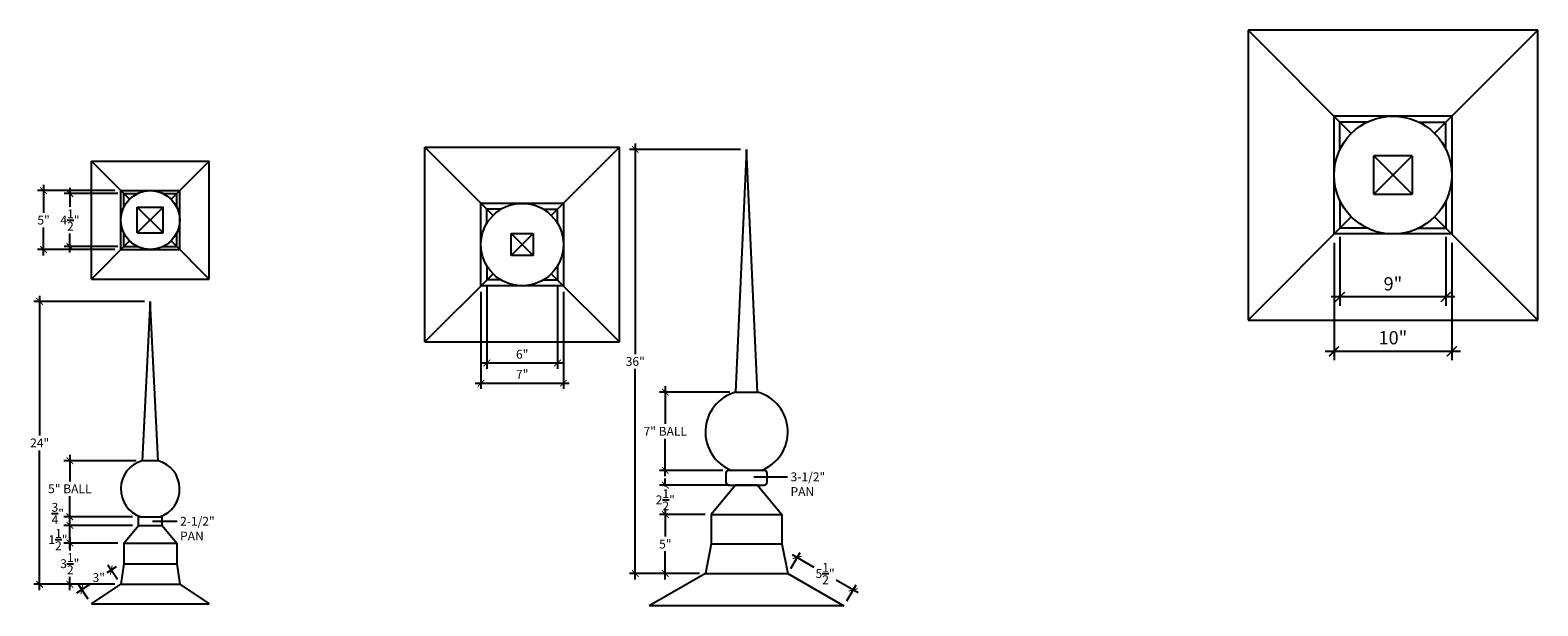
# Model space of a CAD drawing. Units: inches. Extents: x -406 to 3398, y 202 to 347.
# Drawn here: x 3133 to 3261, y 284 to 333 of the extents above; entities that cross this region are included whole.
import ezdxf

# ---------------------------------------------------------------- set-up
doc = ezdxf.new("R2010")
doc.units = ezdxf.units.IN
doc.header["$LTSCALE"] = 1.5
doc.header["$MEASUREMENT"] = 0
doc.layers.get('0').update_dxf_attribs({"color": 1})
for name, color, linetype in [('5', 6, 'Continuous'), ('7', 8, 'Continuous'), ('Dimensions', 4, 'Continuous')]:
    doc.layers.add(name, color=color, linetype=linetype)
doc.styles.add('Arch-Dim', font='cityb___.ttf')
doc.dimstyles.new('really small finial', dxfattribs={"dimtxt": 0.75, "dimasz": 0.5625, "dimexe": 0.5, "dimexo": 0.5, "dimgap": 0.25, "dimtad": 0, "dimtih": 1, "dimtoh": 1, "dimdec": 3, "dimrnd": 0.003906, "dimzin": 3, "dimdsep": 46, "dimlunit": 5, "dimtxsty": 'Arch-Dim', "dimblk": 'ARCHTICK', "dimcen": 1, "dimdle": 0.5, "dimclrd": 256, "dimclre": 256, "dimadec": 0, "dimazin": 0, "dimtfac": 1, "dimtdec": 3, "dimtix": 1, "dimtmove": 2, "dimatfit": 3, "dimfxl": 1, "dimtvp": 1, "dimtolj": 1, "dimtzin": 0, "dimlwd": -1, "dimlwe": -1, "dimarcsym": 0})
doc.dimstyles.new('Small Finial', dxfattribs={"dimscale": 1.5, "dimtxt": 0.75, "dimasz": 0.5625, "dimexe": 0.5, "dimexo": 0.5, "dimgap": 0.25, "dimtad": 0, "dimtih": 1, "dimtoh": 1, "dimdec": 3, "dimrnd": 0.003906, "dimzin": 3, "dimdsep": 46, "dimlunit": 5, "dimtxsty": 'Arch-Dim', "dimblk": 'ARCHTICK', "dimcen": 1, "dimdle": 0.5, "dimclrd": 256, "dimclre": 256, "dimadec": 0, "dimazin": 0, "dimtfac": 1, "dimtdec": 3, "dimtix": 1, "dimtmove": 2, "dimatfit": 3, "dimfxl": 1, "dimtvp": 1, "dimtolj": 1, "dimtzin": 0, "dimlwd": -1, "dimlwe": -1, "dimarcsym": 0})

# ---------------------------------------------------------------- blocks, each defined once
blk = doc.blocks.new('_ArchTick')
at = {"const_width": 0.15}
blk.add_lwpolyline([(-0.5, -0.5), (0.5, 0.5)], dxfattribs=at)
blk = doc.blocks.new('*D101')
at = {"layer": 'Defpoints', "color": 0}
for p in [(3139.54, 287.14), (3140.35, 285.93), (3137.85, 284.27)]:
    blk.add_point(p, dxfattribs=at)
at = {"layer": 'Dimensions'}
for p, q in [((3139.96, 287.42), (3139.17, 286.9)), ((3140.07, 286.34), (3139.26, 287.56)), ((3136.62, 285.21), (3137.78, 285.98)), ((3137.57, 284.68), (3136.76, 285.9))]:
    blk.add_line(p, q, dxfattribs=at)
at = {"layer": 'Dimensions', "xscale": 0.5625, "yscale": 0.5625, "zscale": 0.5625}
for p, rotation in [((3139.54, 287.14), 33.58832147925161), ((3137.04, 285.48), 213.5883214792516)]:
    blk.add_blockref('_ArchTick', p, dxfattribs=dict(at, rotation=rotation))
at = {"layer": 'Dimensions', "color": 0, "insert": (3138.48, 286.5), "char_height": 0.75, "attachment_point": 5, "style": 'Arch-Dim'}
blk.add_mtext('\\A1;3"', dxfattribs=at)
blk = doc.blocks.new('*D102')
at = {"layer": 'Defpoints', "color": 0}
for p in [(3136.02, 289.43), (3140.6, 289.43), (3140.35, 285.93)]:
    blk.add_point(p, dxfattribs=at)
at = {"layer": 'Dimensions'}
for p, q in [((3140.1, 289.43), (3135.52, 289.43)), ((3136.02, 289.93), (3136.02, 288.8)), ((3139.85, 285.93), (3135.52, 285.93)), ((3136.02, 285.43), (3136.02, 286.56))]:
    blk.add_line(p, q, dxfattribs=at)
at = {"layer": 'Dimensions', "xscale": 0.5625, "yscale": 0.5625, "zscale": 0.5625}
for p, rotation in [((3136.02, 289.43), 90), ((3136.02, 285.93), 270)]:
    blk.add_blockref('_ArchTick', p, dxfattribs=dict(at, rotation=rotation))
at = {"layer": 'Dimensions', "color": 0, "insert": (3136.02, 287.68), "char_height": 0.75, "attachment_point": 5, "style": 'Arch-Dim'}
blk.add_mtext('\\A1;3{\\H1.000000x;\\S1/2;}"', dxfattribs=at)
blk = doc.blocks.new('*D103')
at = {"layer": 'Defpoints', "color": 0}
for p in [(3136.02, 290.93), (3141.85, 290.93), (3140.6, 289.43)]:
    blk.add_point(p, dxfattribs=at)
at = {"layer": 'Dimensions'}
for p, q in [((3141.35, 290.93), (3135.52, 290.93)), ((3136.02, 288.93), (3136.02, 291.43)), ((3140.1, 289.43), (3135.52, 289.43))]:
    blk.add_line(p, q, dxfattribs=at)
at = {"layer": 'Dimensions', "xscale": 0.5625, "yscale": 0.5625, "zscale": 0.5625}
for p, rotation in [((3136.02, 290.93), 90), ((3136.02, 289.43), 270)]:
    blk.add_blockref('_ArchTick', p, dxfattribs=dict(at, rotation=rotation))
at = {"layer": 'Dimensions', "color": 0, "insert": (3135.01, 289.72), "char_height": 0.75, "attachment_point": 5, "style": 'Arch-Dim'}
blk.add_mtext('\\A1;1{\\H1.000000x;\\S1/2;}"', dxfattribs=at)
blk = doc.blocks.new('*D104')
at = {"layer": 'Defpoints', "color": 0}
for p in [(3136.02, 291.66), (3141.85, 291.66), (3141.85, 290.93)]:
    blk.add_point(p, dxfattribs=at)
at = {"layer": 'Dimensions'}
for p, q in [((3136.02, 290.43), (3136.02, 292.16)), ((3141.35, 291.66), (3135.52, 291.66)), ((3141.35, 290.93), (3135.52, 290.93))]:
    blk.add_line(p, q, dxfattribs=at)
at = {"layer": 'Dimensions', "xscale": 0.5625, "yscale": 0.5625, "zscale": 0.5625}
for p, rotation in [((3136.02, 291.66), 90), ((3136.02, 290.93), 270)]:
    blk.add_blockref('_ArchTick', p, dxfattribs=dict(at, rotation=rotation))
at = {"layer": 'Dimensions', "color": 0, "insert": (3135, 291.94), "char_height": 0.75, "attachment_point": 5, "style": 'Arch-Dim'}
blk.add_mtext('\\A1;{\\H1.000000x;\\S3/4;}"', dxfattribs=at)
blk = doc.blocks.new('*D105')
at = {"layer": 'Defpoints', "color": 0}
for p in [(3136.02, 296.42), (3142.16, 296.42), (3141.85, 291.66)]:
    blk.add_point(p, dxfattribs=at)
at = {"layer": 'Dimensions'}
for p, q in [((3141.66, 296.42), (3135.52, 296.42)), ((3136.02, 296.92), (3136.02, 294.67)), ((3136.02, 291.16), (3136.02, 293.41)), ((3141.35, 291.66), (3135.52, 291.66))]:
    blk.add_line(p, q, dxfattribs=at)
at = {"layer": 'Dimensions', "xscale": 0.5625, "yscale": 0.5625, "zscale": 0.5625}
for p, rotation in [((3136.02, 296.42), 90), ((3136.02, 291.66), 270)]:
    blk.add_blockref('_ArchTick', p, dxfattribs=dict(at, rotation=rotation))
at = {"layer": 'Dimensions', "color": 0, "insert": (3136.02, 294.04), "char_height": 0.75, "attachment_point": 5, "style": 'Arch-Dim'}
blk.add_mtext('\\A1;5" BALL', dxfattribs=at)
blk = doc.blocks.new('*D108')
at = {"layer": 'Defpoints', "color": 0}
for p in [(3133.79, 319.35), (3140.35, 319.35), (3140.35, 314.35)]:
    blk.add_point(p, dxfattribs=at)
at = {"layer": 'Dimensions'}
for p, q in [((3139.85, 319.35), (3133.29, 319.35)), ((3133.79, 319.85), (3133.79, 317.47)), ((3133.79, 313.85), (3133.79, 316.22)), ((3139.85, 314.35), (3133.29, 314.35))]:
    blk.add_line(p, q, dxfattribs=at)
at = {"layer": 'Dimensions', "xscale": 0.5625, "yscale": 0.5625, "zscale": 0.5625}
for p, rotation in [((3133.79, 319.35), 90), ((3133.79, 314.35), 270)]:
    blk.add_blockref('_ArchTick', p, dxfattribs=dict(at, rotation=rotation))
at = {"layer": 'Dimensions', "color": 0, "insert": (3133.79, 316.85), "char_height": 0.75, "attachment_point": 5, "style": 'Arch-Dim'}
blk.add_mtext('\\A1;5"', dxfattribs=at)
blk = doc.blocks.new('*D109')
at = {"layer": 'Defpoints', "color": 0}
for p in [(3136.03, 319.1), (3140.6, 319.1), (3140.6, 314.6)]:
    blk.add_point(p, dxfattribs=at)
at = {"layer": 'Dimensions'}
for p, q in [((3140.1, 319.1), (3135.53, 319.1)), ((3136.03, 319.6), (3136.03, 317.97)), ((3136.03, 314.1), (3136.03, 315.72)), ((3140.1, 314.6), (3135.53, 314.6))]:
    blk.add_line(p, q, dxfattribs=at)
at = {"layer": 'Dimensions', "xscale": 0.5625, "yscale": 0.5625, "zscale": 0.5625}
for p, rotation in [((3136.03, 319.1), 90), ((3136.03, 314.6), 270)]:
    blk.add_blockref('_ArchTick', p, dxfattribs=dict(at, rotation=rotation))
at = {"layer": 'Dimensions', "color": 0, "insert": (3136.03, 316.85), "char_height": 0.75, "attachment_point": 5, "style": 'Arch-Dim'}
blk.add_mtext('\\A1;4{\\H1.000000x;\\S1/2;}"', dxfattribs=at)
blk = doc.blocks.new('*D111')
at = {"layer": 'Defpoints', "color": 0}
for p in [(3142.85, 309.93), (3133.46, 285.93), (3140.35, 285.93)]:
    blk.add_point(p, dxfattribs=at)
at = {"layer": 'Dimensions'}
for p, q in [((3142.35, 309.93), (3132.96, 309.93)), ((3133.46, 310.43), (3133.46, 298.56)), ((3133.46, 285.43), (3133.46, 297.29)), ((3139.85, 285.93), (3132.96, 285.93))]:
    blk.add_line(p, q, dxfattribs=at)
at = {"layer": 'Dimensions', "xscale": 0.5625, "yscale": 0.5625, "zscale": 0.5625}
for p, rotation in [((3133.46, 309.93), 90), ((3133.46, 285.93), 270)]:
    blk.add_blockref('_ArchTick', p, dxfattribs=dict(at, rotation=rotation))
at = {"layer": 'Dimensions', "color": 0, "insert": (3133.46, 297.93), "char_height": 0.75, "attachment_point": 5, "style": 'Arch-Dim'}
blk.add_mtext('\\A1;24"', dxfattribs=at)
blk = doc.blocks.new('*D114')
at = {"layer": 'Defpoints', "color": 0}
for p in [(3186.58, 294.35), (3192.55, 294.35), (3190.48, 291.85)]:
    blk.add_point(p, dxfattribs=at)
at = {"layer": 'Dimensions'}
for p, q in [((3186.58, 294.35), (3186.58, 294.91)), ((3192.05, 294.35), (3186.08, 294.35)), ((3186.58, 294.35), (3186.58, 294.22)), ((3186.58, 291.85), (3186.58, 291.98)), ((3189.98, 291.85), (3186.08, 291.85)), ((3186.58, 291.85), (3186.58, 291.29))]:
    blk.add_line(p, q, dxfattribs=at)
at = {"layer": 'Dimensions', "xscale": 0.5625, "yscale": 0.5625, "zscale": 0.5625}
for p, rotation in [((3186.58, 294.35), 270), ((3186.58, 291.85), 90)]:
    blk.add_blockref('_ArchTick', p, dxfattribs=dict(at, rotation=rotation))
at = {"layer": 'Dimensions', "color": 0, "insert": (3186.58, 293.1), "char_height": 0.75, "attachment_point": 5, "style": 'Arch-Dim'}
blk.add_mtext('\\A1;2{\\H1.000000x;\\S1/2;}"', dxfattribs=at)
blk = doc.blocks.new('*D115')
at = {"layer": 'Defpoints', "color": 0}
for p in [(3190.48, 291.85), (3186.58, 286.85), (3189.98, 286.85)]:
    blk.add_point(p, dxfattribs=at)
at = {"layer": 'Dimensions'}
for p, q in [((3186.58, 292.35), (3186.58, 289.98)), ((3189.98, 291.85), (3186.08, 291.85)), ((3186.58, 286.35), (3186.58, 288.73)), ((3189.48, 286.85), (3186.08, 286.85))]:
    blk.add_line(p, q, dxfattribs=at)
at = {"layer": 'Dimensions', "xscale": 0.5625, "yscale": 0.5625, "zscale": 0.5625}
for p, rotation in [((3186.58, 291.85), 90), ((3186.58, 286.85), 270)]:
    blk.add_blockref('_ArchTick', p, dxfattribs=dict(at, rotation=rotation))
at = {"layer": 'Dimensions', "color": 0, "insert": (3186.58, 289.35), "char_height": 0.75, "attachment_point": 5, "style": 'Arch-Dim'}
blk.add_mtext('\\A1;5"', dxfattribs=at)
blk = doc.blocks.new('*D117')
at = {"layer": 'Defpoints', "color": 0}
for p in [(3186.58, 302.24), (3192.55, 302.24), (3191.98, 295.6)]:
    blk.add_point(p, dxfattribs=at)
at = {"layer": 'Dimensions'}
for p, q in [((3192.05, 302.24), (3186.08, 302.24)), ((3186.58, 302.74), (3186.58, 299.55)), ((3186.58, 295.1), (3186.58, 298.29)), ((3191.48, 295.6), (3186.08, 295.6))]:
    blk.add_line(p, q, dxfattribs=at)
at = {"layer": 'Dimensions', "xscale": 0.5625, "yscale": 0.5625, "zscale": 0.5625}
for p, rotation in [((3186.58, 302.24), 90), ((3186.58, 295.6), 270)]:
    blk.add_blockref('_ArchTick', p, dxfattribs=dict(at, rotation=rotation))
at = {"layer": 'Dimensions', "color": 0, "insert": (3186.58, 298.92), "char_height": 0.75, "attachment_point": 5, "style": 'Arch-Dim'}
blk.add_mtext('\\A1;7" BALL', dxfattribs=at)
blk = doc.blocks.new('*D118')
at = {"layer": 'Defpoints', "color": 0}
for p in [(3184.03, 322.85), (3193.48, 322.85), (3189.98, 286.85)]:
    blk.add_point(p, dxfattribs=at)
at = {"layer": 'Dimensions'}
for p, q in [((3192.98, 322.85), (3183.53, 322.85)), ((3184.03, 323.35), (3184.03, 305.48)), ((3184.03, 286.35), (3184.03, 304.23)), ((3189.48, 286.85), (3183.53, 286.85))]:
    blk.add_line(p, q, dxfattribs=at)
at = {"layer": 'Dimensions', "xscale": 0.5625, "yscale": 0.5625, "zscale": 0.5625}
for p, rotation in [((3184.03, 322.85), 90), ((3184.03, 286.85), 270)]:
    blk.add_blockref('_ArchTick', p, dxfattribs=dict(at, rotation=rotation))
at = {"layer": 'Dimensions', "color": 0, "insert": (3184.03, 304.85), "char_height": 0.75, "attachment_point": 5, "style": 'Arch-Dim'}
blk.add_mtext('\\A1;36"', dxfattribs=at)
blk = doc.blocks.new('*D119')
at = {"layer": 'Defpoints', "color": 0}
for p in [(3196.98, 286.85), (3202.53, 285.46), (3201.75, 284.1)]:
    blk.add_point(p, dxfattribs=at)
at = {"layer": 'Dimensions'}
for p, q in [((3197.23, 287.28), (3198.02, 288.64)), ((3197.34, 288.46), (3199.2, 287.39)), ((3202.96, 285.21), (3201.1, 286.28)), ((3202, 284.53), (3202.78, 285.89))]:
    blk.add_line(p, q, dxfattribs=at)
at = {"layer": 'Dimensions', "xscale": 0.5625, "yscale": 0.5625, "zscale": 0.5625}
for p, rotation in [((3197.77, 288.21), 150.0000000000002), ((3202.53, 285.46), 330.0000000000002)]:
    blk.add_blockref('_ArchTick', p, dxfattribs=dict(at, rotation=rotation))
at = {"layer": 'Dimensions', "color": 0, "insert": (3200.15, 286.84), "char_height": 0.75, "attachment_point": 5, "style": 'Arch-Dim'}
blk.add_mtext('\\A1;5{\\H1.000000x;\\S1/2;}"', dxfattribs=at)
blk = doc.blocks.new('*D128')
at = {"layer": 'Defpoints', "color": 0}
for p in [(3171.43, 311.77), (3177.43, 311.77), (3171.43, 304.71)]:
    blk.add_point(p, dxfattribs=at)
at = {"layer": 'Dimensions'}
for p, q in [((3171.43, 311.27), (3171.43, 304.21)), ((3177.43, 311.27), (3177.43, 304.21)), ((3177.93, 304.71), (3170.93, 304.71))]:
    blk.add_line(p, q, dxfattribs=at)
at = {"layer": 'Dimensions', "xscale": 0.5625, "yscale": 0.5625, "zscale": 0.5625, "rotation": 180}
blk.add_blockref('_ArchTick', (3171.43, 304.71), dxfattribs=at)
at = {"layer": 'Dimensions', "xscale": 0.5625, "yscale": 0.5625, "zscale": 0.5625}
blk.add_blockref('_ArchTick', (3177.43, 304.71), dxfattribs=at)
at = {"layer": 'Dimensions', "color": 0, "insert": (3174.43, 305.46), "char_height": 0.75, "attachment_point": 5, "style": 'Arch-Dim'}
blk.add_mtext('\\A1;6"', dxfattribs=at)
blk = doc.blocks.new('*D129')
at = {"layer": 'Defpoints', "color": 0}
for p in [(3170.93, 311.27), (3177.93, 311.27), (3177.93, 303.01)]:
    blk.add_point(p, dxfattribs=at)
at = {"layer": 'Dimensions'}
for p, q in [((3170.93, 310.77), (3170.93, 302.51)), ((3177.93, 310.77), (3177.93, 302.51)), ((3170.43, 303.01), (3178.43, 303.01))]:
    blk.add_line(p, q, dxfattribs=at)
at = {"layer": 'Dimensions', "xscale": 0.5625, "yscale": 0.5625, "zscale": 0.5625, "rotation": 180}
blk.add_blockref('_ArchTick', (3170.93, 303.01), dxfattribs=at)
at = {"layer": 'Dimensions', "xscale": 0.5625, "yscale": 0.5625, "zscale": 0.5625}
blk.add_blockref('_ArchTick', (3177.93, 303.01), dxfattribs=at)
at = {"layer": 'Dimensions', "color": 0, "insert": (3174.43, 303.76), "char_height": 0.75, "attachment_point": 5, "style": 'Arch-Dim'}
blk.add_mtext('\\A1;7"', dxfattribs=at)
blk = doc.blocks.new('*D130')
at = {"layer": 'Defpoints', "color": 0}
for p in [(3243.86, 316.17), (3252.86, 316.17), (3243.86, 310.32)]:
    blk.add_point(p, dxfattribs=at)
at = {"layer": 'Dimensions'}
for p, q in [((3243.86, 315.42), (3243.86, 309.57)), ((3252.86, 315.42), (3252.86, 309.57)), ((3253.61, 310.32), (3243.11, 310.32))]:
    blk.add_line(p, q, dxfattribs=at)
at = {"layer": 'Dimensions', "xscale": 0.84375, "yscale": 0.84375, "zscale": 0.84375, "rotation": 180}
blk.add_blockref('_ArchTick', (3243.86, 310.32), dxfattribs=at)
at = {"layer": 'Dimensions', "xscale": 0.84375, "yscale": 0.84375, "zscale": 0.84375}
blk.add_blockref('_ArchTick', (3252.86, 310.32), dxfattribs=at)
at = {"layer": 'Dimensions', "color": 0, "insert": (3248.36, 311.44), "char_height": 1.125, "attachment_point": 5, "style": 'Arch-Dim'}
blk.add_mtext('\\A1;9"', dxfattribs=at)
blk = doc.blocks.new('*D131')
at = {"layer": 'Defpoints', "color": 0}
for p in [(3243.36, 315.67), (3253.36, 315.67), (3253.36, 305.71)]:
    blk.add_point(p, dxfattribs=at)
at = {"layer": 'Dimensions'}
for p, q in [((3243.36, 314.92), (3243.36, 304.96)), ((3253.36, 314.92), (3253.36, 304.96)), ((3242.61, 305.71), (3254.11, 305.71))]:
    blk.add_line(p, q, dxfattribs=at)
at = {"layer": 'Dimensions', "xscale": 0.84375, "yscale": 0.84375, "zscale": 0.84375, "rotation": 180}
blk.add_blockref('_ArchTick', (3243.36, 305.71), dxfattribs=at)
at = {"layer": 'Dimensions', "xscale": 0.84375, "yscale": 0.84375, "zscale": 0.84375}
blk.add_blockref('_ArchTick', (3253.36, 305.71), dxfattribs=at)
at = {"layer": 'Dimensions', "color": 0, "insert": (3248.36, 306.86), "char_height": 1.125, "attachment_point": 5, "style": 'Arch-Dim'}
blk.add_mtext('\\A1;10"', dxfattribs=at)

msp = doc.modelspace()

# ---------------------------------------------------------------- linework, layer by layer
at = {"layer": '5'}
for p, q in [((3244.8283, 324.2044), (3236.0606, 332.9721)), ((3251.8994, 324.2044), (3260.667, 332.9721)), ((3171.9539, 317.2449), (3166.1657, 323.0332)), ((3176.9037, 317.2449), (3182.6919, 323.0332)), ((3141.0801, 318.6151), (3137.8478, 321.8474)), ((3144.6156, 318.6151), (3147.8478, 321.8474)), ((3249.9888, 319.0439), (3246.7388, 322.2939)), ((3246.7388, 319.0439), (3249.9888, 322.2939)), ((3143.9441, 315.7536), (3141.7516, 317.9411)), ((3141.7516, 315.7536), (3143.9441, 317.9411)), ((3244.8283, 317.1334), (3236.0606, 308.3657)), ((3251.8994, 317.1334), (3260.667, 308.3657)), ((3141.0801, 315.0796), (3137.8478, 311.8474)), ((3144.6156, 315.0796), (3147.8478, 311.8474)), ((3173.4913, 315.7075), (3175.3663, 313.8325)), ((3173.4913, 313.8325), (3175.3663, 315.7075)), ((3171.9539, 312.2951), (3166.1657, 306.5069)), ((3176.9037, 312.2951), (3182.6919, 306.5069))]:
    msp.add_line(p, q, dxfattribs=at)
at = {"layer": '7'}
for p, q in [((3260.667, 332.9721), (3236.0606, 332.9721)), ((3236.0606, 332.9721), (3236.0606, 308.3657)), ((3260.667, 308.3657), (3260.667, 332.9721)), ((3253.3638, 325.6689), (3243.3638, 325.6689)), ((3243.3638, 315.6689), (3243.3638, 325.6689)), ((3246.1844, 325.1689), (3243.8638, 325.1689)), ((3243.8638, 322.8483), (3243.8638, 325.1689)), ((3250.5433, 325.1689), (3252.8638, 325.1689)), ((3252.8638, 322.8483), (3252.8638, 325.1689)), ((3253.3638, 325.6689), (3253.3638, 315.6689)), ((3166.1657, 306.5069), (3166.1657, 323.0332)), ((3166.1657, 323.0332), (3182.6919, 323.0332)), ((3182.6919, 306.5069), (3182.6919, 323.0332)), ((3193.4834, 322.8512), (3192.5459, 302.2424)), ((3194.4209, 302.2424), (3193.4834, 322.8512)), ((3137.8478, 311.8474), (3137.8478, 321.8474)), ((3137.8478, 321.8474), (3147.8478, 321.8474)), ((3147.8478, 311.8474), (3147.8478, 321.8474)), ((3246.7388, 319.0439), (3246.7388, 322.2939)), ((3249.9888, 322.2939), (3246.7388, 322.2939)), ((3249.9888, 322.2939), (3249.9888, 319.0439)), ((3140.3478, 314.3474), (3140.3478, 319.3474)), ((3140.3478, 319.3474), (3145.3478, 319.3474)), ((3140.5978, 317.9371), (3140.5978, 319.0974)), ((3140.5978, 319.0974), (3141.7581, 319.0974)), ((3143.9376, 319.0974), (3145.0978, 319.0974)), ((3145.0978, 317.9371), (3145.0978, 319.0974)), ((3145.3478, 314.3474), (3145.3478, 319.3474)), ((3246.7388, 319.0439), (3249.9888, 319.0439)), ((3141.7516, 315.7536), (3141.7516, 317.9411)), ((3141.7516, 317.9411), (3143.9441, 317.9411)), ((3143.9441, 315.7536), (3143.9441, 317.9411)), ((3177.9288, 318.27), (3170.9288, 318.27)), ((3170.9288, 311.27), (3170.9288, 318.27)), ((3172.626, 317.77), (3171.4288, 317.77)), ((3171.4288, 316.5728), (3171.4288, 317.77)), ((3176.2316, 317.77), (3177.4288, 317.77)), ((3177.4288, 316.5728), (3177.4288, 317.77)), ((3177.9288, 318.27), (3177.9288, 311.27)), ((3243.8638, 318.4894), (3243.8638, 316.1689)), ((3252.8638, 318.4894), (3252.8638, 316.1689)), ((3140.5978, 314.5974), (3140.5978, 315.7577)), ((3141.7516, 315.7536), (3143.9441, 315.7536)), ((3145.0978, 314.5974), (3145.0978, 315.7577)), ((3173.4913, 313.8325), (3173.4913, 315.7075)), ((3173.4913, 315.7075), (3175.3663, 315.7075)), ((3175.3663, 315.7075), (3175.3663, 313.8325)), ((3253.3638, 315.6689), (3243.3638, 315.6689)), ((3246.1844, 316.1689), (3243.8638, 316.1689)), ((3250.5433, 316.1689), (3252.8638, 316.1689)), ((3140.3478, 314.3474), (3145.3478, 314.3474)), ((3140.5978, 314.5974), (3141.7581, 314.5974)), ((3143.9376, 314.5974), (3145.0978, 314.5974)), ((3175.3663, 313.8325), (3173.4913, 313.8325)), ((3171.4288, 312.9672), (3171.4288, 311.77)), ((3177.4288, 312.9672), (3177.4288, 311.77)), ((3137.8478, 311.8474), (3147.8478, 311.8474)), ((3177.9288, 311.27), (3170.9288, 311.27)), ((3172.626, 311.77), (3171.4288, 311.77)), ((3176.2316, 311.77), (3177.4288, 311.77)), ((3142.8478, 309.9278), (3142.1603, 296.4243)), ((3143.5353, 296.4243), (3142.8478, 309.9278)), ((3236.0606, 308.3657), (3260.667, 308.3657)), ((3166.1657, 306.5069), (3182.6919, 306.5069)), ((3192.5459, 302.2424), (3194.4209, 302.2424)), ((3143.5353, 296.4243), (3142.1603, 296.4243)), ((3191.7334, 295.3512), (3191.7334, 294.6012)), ((3194.9834, 295.6012), (3191.9834, 295.6012)), ((3195.2334, 294.6012), (3195.2334, 295.3512)), ((3192.5459, 294.3512), (3190.4834, 291.8512)), ((3191.9834, 294.3512), (3194.9834, 294.3512)), ((3194.4209, 294.3512), (3192.5459, 294.3512)), ((3194.4209, 294.3512), (3196.4834, 291.8512)), ((3140.5978, 289.4278), (3141.8478, 290.9278)), ((3141.8478, 290.9278), (3141.8478, 291.6557)), ((3141.8478, 291.6557), (3143.8478, 291.6557)), ((3141.8478, 290.9278), (3143.8478, 290.9278)), ((3143.8478, 290.9278), (3143.8478, 291.6557)), ((3143.8478, 290.9278), (3145.0978, 289.4278)), ((3190.4834, 291.8512), (3196.4834, 291.8512)), ((3190.4834, 291.8512), (3190.4834, 289.3512)), ((3196.4834, 291.8512), (3196.4834, 289.3512)), ((3140.5978, 289.4278), (3140.5978, 287.6778)), ((3140.5978, 289.4278), (3145.0978, 289.4278)), ((3145.0978, 289.4278), (3145.0978, 287.6778)), ((3190.4834, 289.3512), (3189.9834, 286.8512)), ((3190.4834, 289.3512), (3196.4834, 289.3512)), ((3196.4834, 289.3512), (3196.9834, 286.8512)), ((3140.5978, 287.6778), (3140.3478, 285.9278)), ((3140.5978, 287.6778), (3145.0978, 287.6778)), ((3145.0978, 287.6778), (3145.3478, 285.9278)), ((3189.9834, 286.8512), (3185.2202, 284.1012)), ((3189.9834, 286.8512), (3196.9834, 286.8512)), ((3196.9834, 286.8512), (3201.7465, 284.1012)), ((3137.8478, 284.2676), (3140.3478, 285.9278)), ((3140.3478, 285.9278), (3145.3478, 285.9278)), ((3145.3478, 285.9278), (3147.8478, 284.2676)), ((3137.8478, 284.2676), (3147.8478, 284.2676)), ((3201.7465, 284.1012), (3185.2202, 284.1012))]:
    msp.add_line(p, q, dxfattribs=at)
for centre, radius in [((3248.3638, 320.6689), 5), ((3142.8478, 316.8474), 2.5), ((3174.4288, 314.77), 3.5)]:
    msp.add_circle(centre, radius, dxfattribs=at)
for centre, radius, start, end in [((3193.4834, 298.8703), 3.5, 105.536794, 249.075168), ((3193.4834, 298.8703), 3.5, 290.924832, 74.463206), ((3142.8478, 294.0207), 2.5, 105.962014, 251.087267), ((3142.8478, 294.0207), 2.5, 288.912733, 74.037986), ((3191.9834, 295.3512), 0.25, 90, 180), ((3191.9834, 294.6012), 0.25, 180, 270), ((3194.9834, 295.3512), 0.25, 0, 90), ((3194.9834, 294.6012), 0.25, 270, 0)]:
    msp.add_arc(centre, radius, start, end, dxfattribs=at)

# ---------------------------------------------------------------- texts
at = {"layer": 'Dimensions', "char_height": 0.75, "width": 5, "attachment_point": 1, "style": 'Arch-Dim'}
for s, insert in [('\\A1;3-1/2" PAN', (3197.2164, 295.427)), ('\\A1;2-1/2" PAN', (3145.3806, 291.6555))]:
    msp.add_mtext(s, dxfattribs=dict(at, insert=insert))

# ---------------------------------------------------------------- dimensions: what is measured, and where the dimension line sits
at = {"layer": 'Dimensions'}
for base, p1, p2, angle, dimstyle, picture, middle in [((3184.0292, 322.8512), (3189.9834, 286.8512), (3193.4834, 322.8512), 90, 'really small finial', '*D118', (3184.0292, 304.8512)), ((3133.7923, 319.3474), (3140.3478, 314.3474), (3140.3478, 319.3474), 90, 'really small finial', '*D108', (3133.7923, 316.8474)), ((3136.0343, 319.0974), (3140.5978, 314.5974), (3140.5978, 319.0974), 90, 'really small finial', '*D109', (3136.0343, 316.8474)), ((3253.3638, 305.7091), (3243.3638, 315.6689), (3253.3638, 315.6689), 180, 'Small Finial', '*D131', (3248.3638, 306.8579)), ((3243.8638, 310.3183), (3252.8638, 316.1689), (3243.8638, 316.1689), 180, 'Small Finial', '*D130', (3248.3638, 311.4433)), ((3177.9288, 303.0064), (3170.9288, 311.27), (3177.9288, 311.27), 180, 'really small finial', '*D129', (3174.4288, 303.7564)), ((3171.4288, 304.7095), (3177.4288, 311.77), (3171.4288, 311.77), 180, 'really small finial', '*D128', (3174.4288, 305.4595)), ((3133.4629, 285.9278), (3142.8478, 309.9278), (3140.3478, 285.9278), 90, 'really small finial', '*D111', (3133.4629, 297.9278)), ((3186.5781, 294.3512), (3190.4834, 291.8512), (3192.5459, 294.3512), 90, 'really small finial', '*D114', (3186.5781, 293.1012)), ((3186.5781, 286.8512), (3190.4834, 291.8512), (3189.9834, 286.8512), 90, 'really small finial', '*D115', (3186.5781, 289.3512)), ((3136.0185, 289.4278), (3140.3478, 285.9278), (3140.5978, 289.4278), 90, 'really small finial', '*D102', (3136.0185, 287.6778))]:
    dim = msp.add_linear_dim(base=base, p1=p1, p2=p2, angle=angle, dimstyle=dimstyle, override={"dimpost": '"'}, dxfattribs=at)
    dim.commit()
    dim.dimension.update_dxf_attribs({"geometry": picture, "text_midpoint": middle})
for base, p1, p2, text, picture, middle in [((3186.5781, 302.2424), (3191.9834, 295.6012), (3192.5459, 302.2424), '7" BALL', '*D117', (3186.5781, 298.9218)), ((3136.0185, 296.4243), (3141.8478, 291.6557), (3142.1603, 296.4243), '5" BALL', '*D105', (3136.0185, 294.04))]:
    dim = msp.add_linear_dim(base=base, p1=p1, p2=p2, angle=90, text=text, dimstyle='really small finial', override={"dimpost": '"'}, dxfattribs=at)
    dim.commit()
    dim.dimension.update_dxf_attribs({"geometry": picture, "text_midpoint": middle})
for base, p1, p2, angle, picture, middle, dimtype in [((3136.0185, 291.6557), (3141.8478, 290.9278), (3141.8478, 291.6557), 90, '*D104', (3134.9988, 291.941), 160), ((3136.0185, 290.9278), (3140.5978, 289.4278), (3141.8478, 290.9278), 90, '*D103', (3135.0088, 289.7201), 160), ((3139.5401, 287.1441), (3137.8478, 284.2676), (3140.3478, 285.9278), 33.588321, '*D101', (3138.4771, 286.501), 161)]:
    dim = msp.add_linear_dim(base=base, p1=p1, p2=p2, angle=angle, dimstyle='really small finial', override={"dimpost": '"'}, dxfattribs=at)
    dim.commit()
    dim.dimension.update_dxf_attribs({"geometry": picture, "text_midpoint": middle, "dimtype": dimtype})
dim = msp.add_aligned_dim(p1=(3196.9834, 286.8512), p2=(3201.7465, 284.1012), distance=1.5697, dimstyle='really small finial', override={"dimpost": '"'}, dxfattribs=at)
dim.commit()
dim.dimension.update_dxf_attribs({"geometry": '*D119', "text_midpoint": (3200.1498, 286.8355)})

# ---------------------------------------------------------------- leaders
at = {"layer": 'Dimensions', "annotation_type": 0, "has_hookline": 1, "hookline_direction": 0}
for points, text_width in [([(3194.0943, 295.052), (3196.9664, 295.052)], 4.6616), ([(3143.0473, 291.2805), (3145.1306, 291.2805)], 4.6606)]:
    msp.add_leader(points, dimstyle='really small finial', override={"dimgap": 0.25, "dimtad": 0}, dxfattribs=dict(at, text_width=text_width))

doc.saveas('drawing.dxf')
